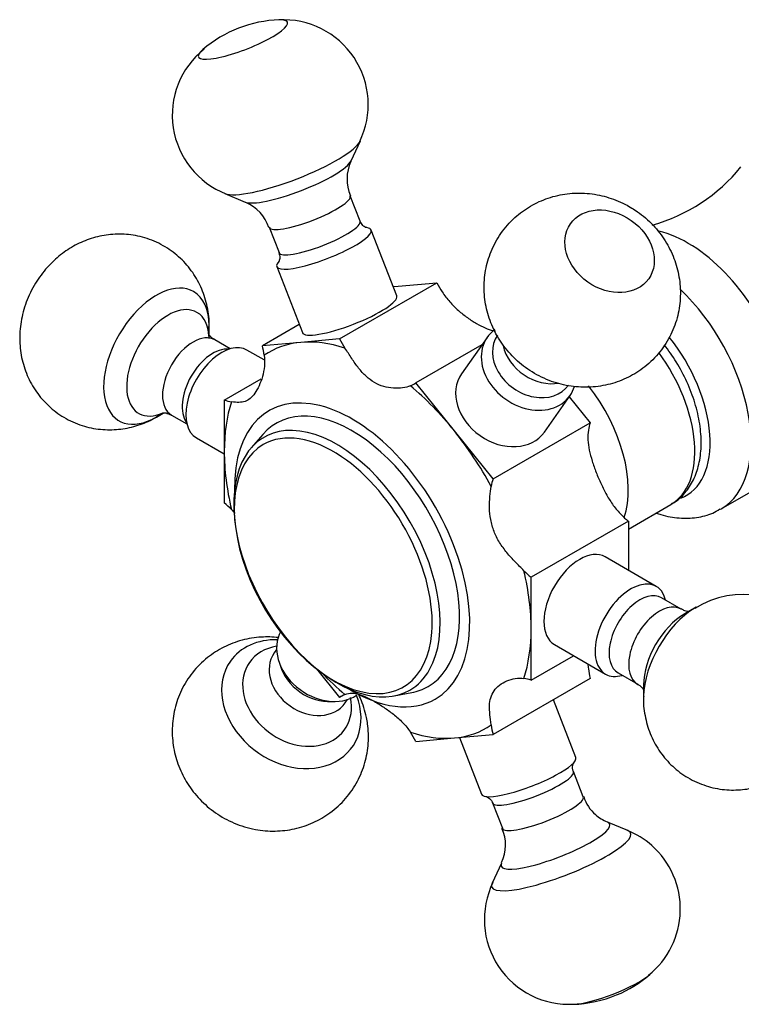
# Model space of a CAD drawing. Units: millimetres. Extents: x -513 to -93, y -314 to 860.
# Drawn here: x -240 to -190, y -145 to -77 of the extents above; entities that cross this region are included whole.
import ezdxf

# ---------------------------------------------------------------- set-up
doc = ezdxf.new("R2010")
doc.units = ezdxf.units.MM
for name, color, linetype in [('105057', 7, 'Continuous'), ('576001', 7, 'Continuous'), ('576002', 7, 'Continuous'), ('576003', 7, 'Continuous'), ('Default', 7, 'Continuous')]:
    doc.layers.add(name, color=color, linetype=linetype)

# ---------------------------------------------------------------- blocks, each defined once
blk = doc.blocks.new('SE5')
at = {"layer": '105057', "color": 7, "linetype": 'Continuous'}
blk.add_line((48.523, 203.246), (51.21, 204.797), dxfattribs=at)
blk.add_arc((40.459, 234.581), 12.183, 285.7328, 320.76261, dxfattribs=at)
for centre, major_axis, start_param, end_param in [((46.21, 213.457), (-5, 8.66), 3.141593, 5.784808), ((43.523, 211.906), (5, -8.66), 0, 2.043716), ((42.109, 211.089), (-4, 6.928), 3.051342, 4.974321), ((43.523, 211.906), (5, -8.66), 6.274107, 6.283185)]:
    blk.add_ellipse(centre, major_axis=major_axis, ratio=0.57735, start_param=start_param, end_param=end_param, dxfattribs=at)
blk.add_open_spline([(44.048, 202.947), (44.151, 202.912), (44.675, 202.749), (45.611, 202.574), (46.815, 202.618), (47.803, 202.852), (48.262, 203.134), (48.44, 203.245)], degree=3, knots=[0, 0, 0, 0, 0.0682724, 0.3478244, 0.6142991, 0.8719084, 1, 1, 1, 1], dxfattribs=at)
at = {"layer": '576001', "color": 7, "linetype": 'Continuous'}
for p, q in [((22.149, 214.994), (28.866, 218.872)), ((25.854, 218.603), (26.199, 218.634)), ((26.199, 218.634), (28.866, 218.872)), ((19.361, 215.988), (16.814, 214.518)), ((22.149, 214.994), (19.482, 214.756)), ((19.482, 214.756), (16.814, 214.518)), ((31.994, 214.59), (27.421, 211.95)), ((14.178, 210.767), (16.735, 212.243)), ((30.088, 208.632), (27.421, 211.95)), ((38.023, 210.996), (39.473, 209.193)), ((14.178, 210.767), (14.178, 207.211)), ((32.755, 205.314), (39.473, 209.193)), ((32.755, 205.314), (30.088, 208.632)), ((14.178, 207.211), (14.178, 203.655)), ((42.109, 201.852), (45.048, 203.549)), ((42.109, 202.398), (35.392, 198.52)), ((42.109, 202.398), (42.109, 199.005)), ((35.392, 194.964), (35.392, 198.52)), ((35.392, 191.407), (35.392, 194.964)), ((35.392, 191.407), (38.33, 193.104)), ((20.564, 192.196), (22.149, 190.225)), ((39.473, 191.536), (32.755, 187.657)), ((22.429, 190.386), (22.149, 190.225)), ((27.421, 187.181), (30.088, 187.419)), ((30.088, 187.419), (32.755, 187.657))]:
    blk.add_line(p, q, dxfattribs=at)
for centre, major_axis, start_param, end_param in [((31.502, 220.071), (-2.5, 4.33), 1.514739, 1.662547), ((24.785, 216.193), (2.5, -4.33), 4.656332, 4.804139), ((13.456, 215.181), (2.5, -4.33), 0.955447, 1.103255), ((24.785, 201.087), (7.5, -12.99), 2.879793, 3.188629), ((24.785, 201.087), (-7.5, 12.99), 5.71255, 6.021386), ((41.048, 210.477), (-4, 6.928), 3.141593, 4.902395), ((24.785, 216.193), (-2.5, 4.33), 3.049842, 3.19765), ((24.785, 201.087), (-7.5, 12.99), 4.974188, 5.283025), ((36.452, 207.824), (4, -6.928), 0.462362, 1.81509), ((23.017, 200.067), (5.75, -9.959), 0, 3.949652), ((13.456, 215.181), (2.5, -4.33), -0.579656, -0.431848), ((24.785, 201.087), (-7.5, 12.99), 0.476562, 0.785398), ((42.831, 205.978), (-2.5, 4.33), 0.467542, 0.615349), ((24.785, 201.087), (-7.5, 12.99), 4.665352, 4.974188), ((24.785, 201.087), (-7.5, 12.99), 0.785398, 1.094234), ((36.114, 202.099), (-2.5, 4.33), 0.467542, 0.615349), ((13.456, 200.076), (-2.5, 4.33), -1.138948, -0.991141), ((42.831, 205.978), (2.5, -4.33), -1.138948, -0.991141), ((24.785, 201.087), (7.5, -12.99), 0.785398, 1.094234), ((36.114, 202.099), (2.5, -4.33), -1.138948, -0.991141), ((24.785, 201.087), (7.5, -12.99), 0.476562, 0.785398), ((24.785, 201.087), (7.5, -12.99), -1.160367, -1.000161), ((42.831, 190.872), (-2.5, 4.33), 0.955447, 1.103255), ((36.114, 186.994), (-2.5, 4.33), -0.579656, -0.431848), ((23.017, 200.067), (5.75, -9.959), 5.46046, 6.283185), ((24.785, 185.982), (2.5, -4.33), 3.049842, 3.19765), ((24.785, 201.087), (7.5, -12.99), 5.71255, 6.021386), ((24.785, 185.982), (-2.5, 4.33), 4.656332, 4.804139), ((24.785, 201.087), (-7.5, 12.99), 2.879793, 3.188629), ((36.114, 186.994), (-2.5, 4.33), 0.955447, 1.103255)]:
    blk.add_ellipse(centre, major_axis=major_axis, ratio=0.57735, start_param=start_param, end_param=end_param, dxfattribs=at)
for points, knots in [([(29.242, 218.237), (29.399, 217.996), (29.574, 217.77), (29.952, 217.343), (30.155, 217.143), (30.567, 216.779), (30.778, 216.613), (31.202, 216.309), (31.413, 216.173), (31.82, 215.938), (32.018, 215.837), (32.403, 215.674), (32.588, 215.612), (32.819, 215.561), (32.873, 215.551), (32.927, 215.543)], [0, 0, 0, 0, 0.1585, 0.1585, 0.317, 0.317, 0.4755, 0.4755, 0.634, 0.634, 0.792499, 0.792499, 0.950999, 0.950999, 1, 1, 1, 1]), ([(27.045, 211.748), (26.888, 211.688), (26.705, 211.642), (26.303, 211.586), (26.088, 211.577), (25.649, 211.605), (25.421, 211.643), (24.979, 211.772), (24.765, 211.862), (24.357, 212.098), (24.161, 212.245), (23.796, 212.583), (23.627, 212.773), (23.301, 213.187), (23.144, 213.413), (22.835, 213.876), (22.683, 214.115), (22.525, 214.359)], [0, 0, 0, 0, 0.125, 0.125, 0.25, 0.25, 0.375, 0.375, 0.5, 0.5, 0.625, 0.625, 0.75, 0.75, 0.875, 0.875, 1, 1, 1, 1]), ([(45.077, 203.603), (45.174, 203.648), (45.558, 203.829), (46.142, 204.449), (46.707, 205.366), (47.055, 206.474), (47.183, 207.731), (47.08, 209.116), (46.743, 210.569), (46.19, 212.024), (45.466, 213.384), (44.889, 214.212), (44.594, 214.587)], [0, 0, 0, 0, 0.027491, 0.127645, 0.227264, 0.330502, 0.439338, 0.552468, 0.66693, 0.781045, 0.894833, 1, 1, 1, 1]), ([(16.941, 213.86), (16.976, 213.605), (16.977, 213.351), (16.931, 212.855), (16.883, 212.611), (16.754, 212.158), (16.674, 211.945), (16.493, 211.558), (16.395, 211.386), (16.191, 211.097), (16.085, 210.978), (15.861, 210.789), (15.744, 210.721), (15.49, 210.631), (15.352, 210.608), (15.043, 210.6), (14.873, 210.615), (14.68, 210.644)], [0, 0, 0, 0, 0.125, 0.125, 0.25, 0.25, 0.375, 0.375, 0.5, 0.5, 0.625, 0.625, 0.75, 0.75, 0.875, 0.875, 1, 1, 1, 1]), ([(39.347, 208.68), (39.312, 208.466), (39.303, 208.244), (39.328, 207.786), (39.362, 207.547), (39.463, 207.057), (39.53, 206.808), (39.689, 206.297), (39.783, 206.032), (39.988, 205.505), (40.099, 205.242), (40.341, 204.719), (40.473, 204.457), (40.755, 203.957), (40.906, 203.717), (41.236, 203.262), (41.415, 203.047), (41.607, 202.854)], [0, 0, 0, 0, 0.125, 0.125, 0.25, 0.25, 0.375, 0.375, 0.5, 0.5, 0.625, 0.625, 0.75, 0.75, 0.875, 0.875, 1, 1, 1, 1]), ([(34.89, 198.976), (34.698, 199.169), (34.495, 199.371), (34.096, 199.787), (33.901, 200.001), (33.534, 200.449), (33.36, 200.686), (33.058, 201.177), (32.931, 201.43), (32.726, 201.957), (32.649, 202.233), (32.548, 202.781), (32.523, 203.054), (32.508, 203.593), (32.52, 203.857), (32.563, 204.353), (32.594, 204.587), (32.629, 204.802)], [0, 0, 0, 0, 0.125, 0.125, 0.25, 0.25, 0.375, 0.375, 0.5, 0.5, 0.625, 0.625, 0.75, 0.75, 0.875, 0.875, 1, 1, 1, 1]), ([(32.629, 188.315), (32.594, 188.57), (32.563, 188.806), (32.519, 189.251), (32.508, 189.46), (32.523, 189.848), (32.548, 190.028), (32.65, 190.37), (32.726, 190.529), (32.93, 190.819), (33.057, 190.951), (33.361, 191.185), (33.533, 191.285), (33.901, 191.441), (34.098, 191.498), (34.497, 191.557), (34.697, 191.56), (34.89, 191.531)], [0, 0, 0, 0, 0.125, 0.125, 0.25, 0.25, 0.375, 0.375, 0.5, 0.5, 0.625, 0.625, 0.75, 0.75, 0.875, 0.875, 1, 1, 1, 1]), ([(22.525, 190.426), (22.682, 190.487), (22.835, 190.516), (23.147, 190.52), (23.303, 190.494), (23.628, 190.4), (23.8, 190.33), (24.164, 190.156), (24.356, 190.053), (24.764, 189.818), (24.983, 189.684), (25.426, 189.391), (25.65, 189.233), (26.09, 188.885), (26.307, 188.693), (26.705, 188.282), (26.887, 188.06), (27.045, 187.816)], [0, 0, 0, 0, 0.125, 0.125, 0.25, 0.25, 0.375, 0.375, 0.5, 0.5, 0.625, 0.625, 0.75, 0.75, 0.875, 0.875, 1, 1, 1, 1])]:
    blk.add_open_spline(points, degree=3, knots=knots, dxfattribs=at)
for points in [[(14.68, 203.199), (14.763, 203.115), (14.843, 203.026), (14.919, 202.934)], [(39.316, 192.526), (39.321, 192.416), (39.332, 192.305), (39.347, 192.193)]]:
    blk.add_open_spline(points, degree=3, dxfattribs=at)
at = {"layer": '576002', "color": 7, "linetype": 'Continuous'}
for p, q in [((22.943, 227.295), (23.589, 228.67)), ((14.211, 225.032), (15.616, 224.451)), ((23.563, 223.126), (22.885, 224.874)), ((17.291, 222.704), (17.97, 220.955)), ((26.103, 217.961), (24.336, 222.517)), ((17.81, 219.985), (19.577, 215.429)), ((13.128, 215.338), (13.128, 215.901)), ((32.351, 215.099), (30.584, 212.584)), ((14.6, 214.31), (13.532, 214.927)), ((16.93, 213.542), (15.752, 214.222)), ((36.31, 208.559), (38.078, 211.074)), ((9.486, 209.593), (9.953, 209.863)), ((10.532, 209.73), (11.6, 209.114)), ((12.252, 208.16), (14.178, 207.048)), ((44.036, 197.893), (40.5, 199.934)), ((45.755, 196.323), (44.398, 197.106)), ((46.802, 196.461), (46.005, 196.001)), ((17.801, 193.529), (17.634, 193.291)), ((37, 193.872), (40.536, 191.831)), ((41.398, 191.91), (42.755, 191.127)), ((43.159, 191.071), (43.159, 190.152)), ((22.542, 189.841), (22.709, 190.079)), ((38.478, 186.068), (36.927, 190.065)), ((30.433, 187.45), (31.952, 183.536)), ((38.996, 183.349), (38.318, 185.098)), ((32.724, 182.928), (33.403, 181.179)), ((42.076, 181.021), (40.672, 181.602)), ((33.344, 178.759), (32.699, 177.383))]:
    blk.add_line(p, q, dxfattribs=at)
for centre, radius, start, end in [((18.244, 228.541), 8.5, 91.69403, 130.71761), ((18.275, 231.186), 5.856, 334.09285, 93.23125), ((16.426, 230.455), 5.838, 128.53497, 248.58), ((25.474, 226.045), 2.81, 154.47158, 204.27349), ((14.598, 221.83), 2.798, 17.86402, 67.66059), ((50.025, 191.134), 6.203, 35.27002, 122.4742), ((41.577, 184.161), 2.674, 197.36708, 229.71403), ((41.546, 183.975), 2.514, 227.51724, 249.0992), ((30.836, 180.008), 2.787, 334.44268, 24.52209), ((40.135, 175.971), 5.392, 48.10878, 69.35485), ((39.845, 175.604), 5.859, 308.734, 48.39344), ((38.01, 174.868), 5.853, 153.96713, 273.45507), ((38.043, 177.512), 8.5, 292.52227, 310.71761), ((38.043, 177.512), 8.5, 271.69403, 292.52227)]:
    blk.add_arc(centre, radius, start, end, dxfattribs=at)
for centre, major_axis, ratio, start_param, end_param in [((15.476, 235.677), (3.082, 1.196), 0.211329, 2.603835, 6.283185), ((15.476, 235.677), (3.082, 1.196), 0.211329, 0, 0.549302), ((15.476, 235.677), (3.082, 1.196), 0.211329, -3.702972, -3.679351), ((18.815, 227.071), (4.802, 1.863), 0.211329, 3.365858, 6.061082), ((19.213, 226.044), (3.753, 1.456), 0.211329, 3.359526, 6.065252), ((20.088, 223.789), (-2.797, -1.085), 0.211329, 0, 3.139678), ((20.088, 223.789), (-2.797, -1.085), 0.211329, 6.281737, 6.283185), ((21.073, 221.251), (3.263, 1.266), 0.211329, 2.747501, 6.283185), ((20.767, 222.04), (-2.797, -1.085), 0.211329, 0, 3.14001), ((21.073, 221.251), (3.263, 1.266), 0.211329, 0, 0.363008), ((20.767, 222.04), (-2.797, -1.085), 0.211329, 6.281311, 6.283185), ((9.486, 213.799), (2.576, 4.461), 0.577354, 0, 3.927), ((9.486, 213.799), (2.576, 4.461), 0.577354, 5.497778, 6.283185), ((22.84, 216.695), (3.263, 1.266), 0.211329, 3.141593, 6.283185), ((10.282, 213.339), (2.013, 3.486), 0.577354, 0, 3.80312), ((10.282, 213.339), (2.013, 3.486), 0.577354, 5.507948, 6.283185), ((12.032, 212.328), (-1.5, -2.598), 0.577354, 3.141593, 6.283185), ((35.215, 213.086), (2.863, -2.013), 0.788675, 2.869268, 6.283185), ((35.521, 213.522), (-2.454, 1.725), 0.788675, 0, 3.141593), ((13.389, 211.545), (-1.5, -2.598), 0.577354, 3.382054, 6.042724), ((14.002, 211.191), (1.75, 3.031), 0.577354, 0, 3.141593), ((36.2, 214.487), (-2.454, 1.725), 0.788675, 0.715911, 2.479776), ((33.447, 210.571), (2.863, -2.013), 0.788675, 3.141593, 6.283185), ((35.215, 213.086), (2.863, -2.013), 0.788675, 0, 0.256177), ((38.75, 196.903), (-1.75, -3.031), 0.577354, 3.141593, 6.283185), ((42.286, 194.862), (-1.75, -3.031), 0.577354, 2.600493, 6.283185), ((42.898, 194.508), (1.5, 2.598), 0.577354, 0, 3.141593), ((44.255, 193.725), (1.5, 2.598), 0.577354, 0.002086, 3.144233), ((46.005, 192.714), (-2.013, -3.486), 0.577354, 3.927, 5.497778), ((46.802, 192.255), (-2.576, -4.461), 0.577354, 3.950443, 5.46929), ((46.802, 192.255), (-2.576, -4.461), 0.577354, 3.927, 3.950443), ((21.073, 192.967), (-2.863, 2.013), 0.788675, 0.081827, 2.835556), ((18.815, 189.755), (-4.214, 2.962), 0.788675, 5.417187, 6.283185), ((19.213, 190.321), (-3.293, 2.315), 0.788675, 5.60282, 6.283185), ((20.088, 191.566), (2.454, -1.725), 0.788675, 3.141593, 6.283185), ((18.815, 189.755), (-4.214, 2.962), 0.788675, 0, 4.007591), ((19.213, 190.321), (-3.293, 2.315), 0.788675, 0, 3.837911), ((20.766, 192.531), (2.454, -1.725), 0.788675, 3.902836, 5.521942), ((42.286, 194.862), (-1.75, -3.031), 0.577354, 0, 0.5411), ((46.802, 192.255), (-2.576, -4.461), 0.577354, -0.813896, -0.785407), ((35.215, 184.802), (-3.263, -1.266), 0.211329, 0, 3.141593), ((35.521, 184.013), (2.797, 1.085), 0.211329, 3.142518, 6.283185), ((36.199, 182.264), (2.797, 1.085), 0.211329, 3.142248, 6.283185), ((36.199, 182.264), (2.797, 1.085), 0.211329, 0, 0.000648), ((37.473, 178.983), (-4.802, -1.863), 0.211329, 0, 3.362621), ((37.074, 180.009), (-3.753, -1.456), 0.211329, 0, 3.359526), ((37.074, 180.009), (-3.753, -1.456), 0.211329, 6.065252, 6.283185), ((37.473, 178.983), (-4.802, -1.863), 0.211329, 6.059994, 6.283185), ((40.812, 170.376), (-3.082, -1.196), 0.211329, 0.554245, 2.58441)]:
    blk.add_ellipse(centre, major_axis=major_axis, ratio=ratio, start_param=start_param, end_param=end_param, dxfattribs=at)
blk.add_ellipse((40.812, 221.049), major_axis=(2.704, -1.901), ratio=0.788675, dxfattribs=at)
for points, knots in [([(41.902, 224.288), (41.438, 224.499), (40.649, 224.844), (39.256, 225.092), (37.891, 225.066), (36.561, 224.767), (35.329, 224.208), (34.207, 223.388), (33.271, 222.326), (32.588, 221.074), (32.199, 219.743), (32.097, 218.389), (32.268, 217.055), (32.699, 215.78), (33.379, 214.595), (34.3, 213.538), (35.45, 212.655), (36.755, 212.026), (38.136, 211.681), (39.511, 211.618), (40.859, 211.829), (42.129, 212.305), (43.308, 213.051), (44.32, 214.056), (45.089, 215.273), (45.563, 216.587), (45.747, 217.94), (45.654, 219.283), (45.299, 220.579), (44.689, 221.795), (43.843, 222.887), (42.863, 223.74), (42.215, 224.112), (41.902, 224.288)], [0, 0, 0, 0, 0.03282, 0.065379, 0.097603, 0.129554, 0.161337, 0.19304, 0.227557, 0.261012, 0.293494, 0.325296, 0.356763, 0.388274, 0.420225, 0.452998, 0.486908, 0.522145, 0.55481, 0.58714, 0.619169, 0.650996, 0.682717, 0.717575, 0.751357, 0.784098, 0.816064, 0.847591, 0.879048, 0.91083, 0.943327, 0.976879, 1, 1, 1, 1]), ([(24.019, 222.681), (24.029, 222.681), (23.964, 222.688), (23.742, 222.808), (23.637, 223.01), (23.569, 223.137)], [0, 0, 0, 0, 0.2912804, 0.6259514, 1, 1, 1, 1]), ([(13.112, 215.737), (13.119, 215.797), (13.168, 216.259), (13.03, 217.215), (12.666, 218.453), (12.033, 219.602), (11.179, 220.594), (10.11, 221.404), (8.888, 221.963), (7.593, 222.239), (6.329, 222.244), (5.126, 222.011), (4, 221.564), (2.959, 220.915), (2.01, 220.059), (1.172, 218.981), (0.524, 217.724), (0.127, 216.371), (0, 215.022), (0.134, 213.706), (0.523, 212.458), (1.157, 211.316), (2.018, 210.327), (3.091, 209.524), (4.316, 208.972), (5.609, 208.704), (6.875, 208.704), (8.064, 208.946), (9.004, 209.298), (9.448, 209.589), (9.601, 209.691)], [0, 0, 0, 0, 0.004793, 0.042841, 0.08051, 0.118208, 0.156048, 0.194018, 0.23427, 0.272291, 0.308612, 0.343854, 0.378676, 0.413893, 0.450523, 0.489621, 0.532047, 0.572587, 0.611729, 0.649758, 0.687425, 0.725126, 0.76297, 0.800942, 0.841134, 0.879106, 0.915394, 0.950617, 0.985437, 1, 1, 1, 1]), ([(17.953, 220.954), (17.99, 220.823), (18.057, 220.603), (17.965, 220.358), (17.932, 220.319), (17.936, 220.322)], [0, 0, 0, 0, 0.3551157, 0.7177809, 1, 1, 1, 1]), ([(13.54, 214.948), (13.468, 214.984), (13.283, 215.071), (13.112, 215.313), (13.084, 215.377), (13.084, 215.378)], [0, 0, 0, 0, 0.227796, 0.70005, 1, 1, 1, 1]), ([(9.915, 209.889), (9.916, 209.89), (9.939, 209.897), (10.15, 209.904), (10.383, 209.79), (10.533, 209.722)], [0, 0, 0, 0, 0.112163, 0.548561, 1, 1, 1, 1]), ([(46.369, 196.159), (46.369, 196.159), (46.318, 196.156), (46.044, 196.168), (45.858, 196.287), (45.767, 196.343)], [0, 0, 0, 0, 0.249951, 0.703089, 1, 1, 1, 1]), ([(43.179, 190.318), (43.171, 190.239), (43.122, 189.761), (43.267, 188.789), (43.641, 187.554), (44.283, 186.41), (45.145, 185.424), (46.22, 184.624), (47.446, 184.075), (48.74, 183.809), (50.002, 183.813), (51.203, 184.054), (52.326, 184.509), (53.364, 185.165), (54.31, 186.028), (55.143, 187.115), (55.783, 188.378), (56.17, 189.733), (56.287, 191.085), (56.144, 192.39), (55.747, 193.65), (55.334, 194.327), (55.09, 194.716)], [0, 0, 0, 0, 0.008768, 0.06118, 0.113103, 0.165076, 0.217248, 0.269596, 0.324964, 0.377278, 0.427281, 0.475826, 0.523826, 0.572419, 0.62301, 0.677053, 0.735718, 0.791548, 0.845429, 0.897817, 0.949736, 1, 1, 1, 1]), ([(17.917, 194.356), (17.528, 194.4), (16.681, 194.423), (15.398, 194.216), (14.131, 193.734), (12.956, 192.983), (11.949, 191.974), (11.186, 190.755), (10.718, 189.439), (10.54, 188.086), (10.638, 186.743), (10.999, 185.449), (11.612, 184.236), (12.469, 183.141), (13.559, 182.205), (14.861, 181.484), (16.27, 181.059), (17.693, 180.94), (19.05, 181.099), (20.338, 181.526), (21.549, 182.227), (22.603, 183.196), (23.422, 184.389), (23.946, 185.695), (24.178, 187.034), (24.141, 188.116), (24.042, 188.665), (24.011, 188.826)], [0, 0, 0, 0, 0.03501, 0.075407, 0.115551, 0.155565, 0.199509, 0.242095, 0.283373, 0.323681, 0.363446, 0.403132, 0.443238, 0.484255, 0.526611, 0.570598, 0.616236, 0.657095, 0.697563, 0.737749, 0.777782, 0.822007, 0.864872, 0.906377, 0.946837, 0.986669, 1, 1, 1, 1]), ([(42.753, 191.118), (42.772, 191.111), (42.926, 191.051), (43.153, 190.787), (43.203, 190.677), (43.202, 190.674), (43.202, 190.674)], [0, 0, 0, 0, 0.060647, 0.584081, 0.988041, 1, 1, 1, 1]), ([(24.011, 188.826), (23.884, 189.318), (23.745, 189.824), (23.517, 190.33), (23.473, 190.421)], [0, 0, 0, 0, 0.820823, 1, 1, 1, 1]), ([(38.322, 185.105), (38.316, 185.114), (38.239, 185.227), (38.258, 185.54), (38.339, 185.712), (38.345, 185.726), (38.345, 185.726)], [0, 0, 0, 0, 0.030045, 0.451697, 0.793835, 1, 1, 1, 1]), ([(32.268, 183.371), (32.27, 183.371), (32.3, 183.368), (32.439, 183.309), (32.672, 183.11), (32.699, 182.961), (32.704, 182.931)], [0, 0, 0, 0, 0.177591, 0.504339, 0.915142, 1, 1, 1, 1])]:
    blk.add_open_spline(points, degree=3, knots=knots, dxfattribs=at)
at = {"layer": '576003', "color": 7, "linetype": 'Continuous'}
for p, q in [((16.838, 208.388), (16.032, 207.455)), ((25.923, 190.323), (27.134, 190.555))]:
    blk.add_line(p, q, dxfattribs=at)
for centre, major_axis, start_param, end_param in [((23.017, 200.067), (5.25, -9.093), 0, 3.339297), ((21.968, 199.461), (5.044, -8.736), 2.802673, 6.283185), ((21.712, 199.313), (-4.837, 8.378), 5.412746, 6.283185), ((21.968, 199.461), (5.044, -8.736), 0.330786, 2.802673), ((21.712, 199.313), (-4.837, 8.378), 0, 3.840693), ((21.712, 199.313), (-4.837, 8.378), 3.840693, 5.412746), ((21.968, 199.461), (5.044, -8.736), 0, 0.330786), ((23.017, 200.067), (5.25, -9.093), 6.085481, 6.283185)]:
    blk.add_ellipse(centre, major_axis=major_axis, ratio=0.57735, start_param=start_param, end_param=end_param, dxfattribs=at)

msp = doc.modelspace()

# ---------------------------------------------------------------- block references
at = {"layer": 'Default', "color": 7}
msp.add_blockref('SE5', (-240.322, -313.83), dxfattribs=at)

doc.saveas('drawing.dxf')
